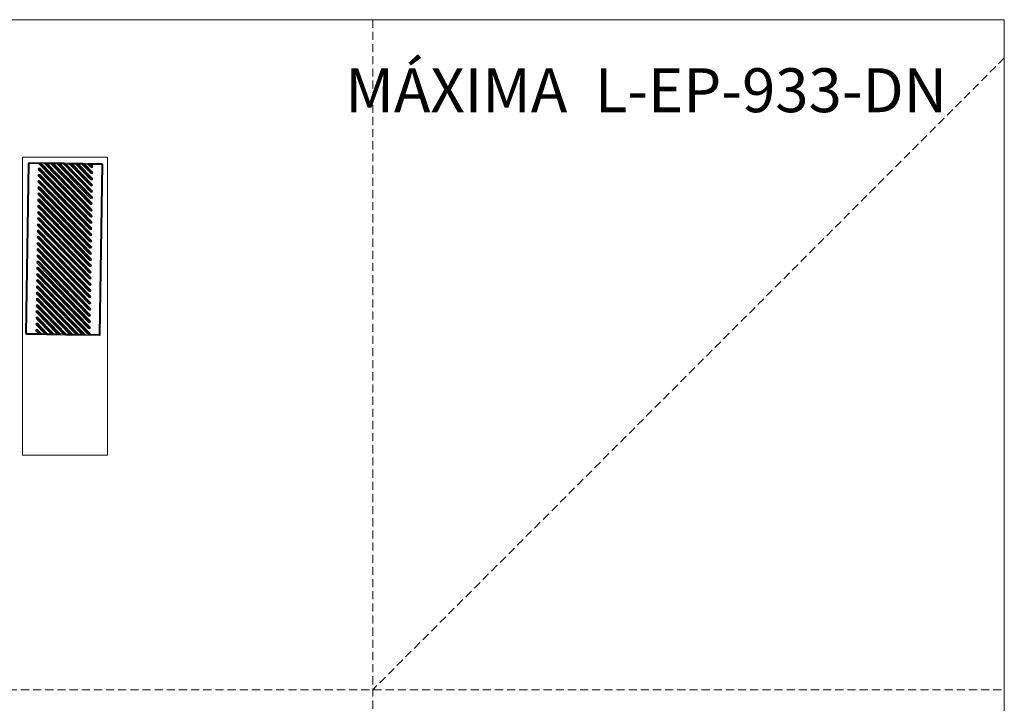
# Model space of a CAD drawing. Units: millimetres. Extents: x 0 to 297, y 0 to 210.
# Drawn here: x 143 to 297, y 103 to 210 of the extents above; entities that cross this region are included whole.
import ezdxf

# ---------------------------------------------------------------- set-up
doc = ezdxf.new("R2010")
doc.units = ezdxf.units.MM
doc.linetypes.add('HIDDEN', pattern=[1.905, 1.27, -0.635])
doc.layers.add('LÍNEAS_GUÍA', color=7, linetype='Continuous')
doc.styles.add('SLDTEXTSTYLE0', font='TXT', dxfattribs={"width": 0.75})

msp = doc.modelspace()

# ---------------------------------------------------------------- linework, layer by layer
at = {"color": 7, "linetype": 'HIDDEN', "lineweight": 18}
for p, q in [((198, 210), (198, 0)), ((297, 204), (198, 105)), ((0, 105), (297, 105))]:
    msp.add_line(p, q, dxfattribs=at)
at = {"color": 7, "linetype": 'Continuous', "lineweight": 18}
for p, q in [((297, 210), (297, 0)), ((143.09, 141.77), (143.09, 188.45)), ((156.43, 188.45), (143.09, 188.45)), ((156.43, 188.45), (156.43, 141.77)), ((143.6, 160.84), (144, 187.49)), ((143.61, 160.85), (144.01, 187.48)), ((144.16, 187.48), (143.76, 160.85)), ((144.01, 187.48), (144, 187.49)), ((144.01, 187.48), (144.16, 187.48)), ((144.15, 187.64), (144.16, 187.63)), ((144.15, 187.64), (155.57, 187.47)), ((144.16, 187.63), (144.16, 187.48)), ((144.16, 187.63), (146.66, 187.59)), ((145.63, 187.46), (144.16, 187.48)), ((145.62, 187.47), (145.73, 187.58)), ((153.75, 179.09), (145.63, 187.46)), ((145.73, 187.58), (145.76, 187.6)), ((153.86, 179.2), (145.73, 187.58)), ((153.98, 179.31), (146.08, 187.45)), ((146.6, 187.44), (146.08, 187.45)), ((153.76, 180.06), (146.6, 187.44)), ((146.66, 187.59), (146.68, 187.59)), ((153.88, 180.17), (146.68, 187.59)), ((146.68, 187.59), (146.7, 187.59)), ((146.7, 187.59), (147.64, 187.58)), ((147.57, 187.43), (147.05, 187.44)), ((153.99, 180.28), (147.05, 187.44)), ((153.78, 181.03), (147.57, 187.43)), ((147.64, 187.58), (147.65, 187.58)), ((153.89, 181.14), (147.65, 187.58)), ((147.65, 187.58), (147.67, 187.58)), ((147.67, 187.58), (148.61, 187.56)), ((154.01, 181.25), (148.02, 187.42)), ((148.55, 187.41), (148.02, 187.42)), ((153.79, 182), (148.55, 187.41)), ((148.61, 187.56), (148.62, 187.56)), ((153.91, 182.12), (148.62, 187.56)), ((148.62, 187.56), (148.64, 187.56)), ((148.64, 187.56), (149.58, 187.55)), ((154.02, 182.23), (149, 187.41)), ((149.52, 187.4), (149, 187.41)), ((153.81, 182.98), (149.52, 187.4)), ((149.58, 187.55), (149.6, 187.55)), ((153.92, 183.09), (149.6, 187.55)), ((149.6, 187.55), (149.61, 187.55)), ((149.61, 187.55), (150.55, 187.53)), ((154.04, 183.2), (149.97, 187.39)), ((150.49, 187.38), (149.97, 187.39)), ((153.82, 183.95), (150.49, 187.38)), ((150.55, 187.53), (150.57, 187.53)), ((153.94, 184.06), (150.57, 187.53)), ((150.57, 187.53), (150.58, 187.53)), ((150.58, 187.53), (151.52, 187.52)), ((154.05, 184.17), (150.94, 187.38)), ((151.46, 187.37), (150.94, 187.38)), ((153.84, 184.92), (151.46, 187.37)), ((151.52, 187.52), (151.54, 187.52)), ((153.95, 185.03), (151.54, 187.52)), ((151.54, 187.52), (151.56, 187.52)), ((151.56, 187.52), (152.49, 187.5)), ((154.07, 185.14), (151.91, 187.36)), ((152.43, 187.35), (151.91, 187.36)), ((153.85, 185.89), (152.43, 187.35)), ((152.49, 187.5), (152.51, 187.5)), ((153.97, 186), (152.51, 187.5)), ((152.51, 187.5), (152.53, 187.5)), ((152.53, 187.5), (153.46, 187.49)), ((153.4, 187.34), (152.88, 187.35)), ((154.08, 186.11), (152.88, 187.35)), ((153.87, 186.86), (153.4, 187.34)), ((153.46, 187.49), (153.48, 187.49)), ((153.98, 186.97), (153.48, 187.49)), ((153.48, 187.49), (153.5, 187.49)), ((153.5, 187.49), (155.56, 187.46)), ((155.56, 187.31), (153.85, 187.33)), ((154.09, 187.08), (153.85, 187.33)), ((153.87, 186.86), (153.98, 186.97)), ((153.98, 186.97), (154.09, 187.08)), ((155.15, 160.67), (155.56, 187.31)), ((155.71, 187.3), (155.3, 160.67)), ((155.72, 187.31), (155.31, 160.66)), ((155.56, 187.46), (155.57, 187.47)), ((155.56, 187.46), (155.56, 187.31)), ((155.56, 187.31), (155.71, 187.3)), ((155.72, 187.31), (155.71, 187.3)), ((145.59, 185.53), (145.7, 185.64)), ((153.72, 177.15), (145.59, 185.53)), ((145.61, 186.5), (145.72, 186.61)), ((153.73, 178.12), (145.61, 186.5)), ((145.7, 185.64), (145.82, 185.75)), ((153.83, 177.26), (145.7, 185.64)), ((145.72, 186.61), (145.83, 186.72)), ((153.85, 178.23), (145.72, 186.61)), ((153.95, 177.37), (145.82, 185.75)), ((153.96, 178.34), (145.83, 186.72)), ((153.85, 185.89), (153.97, 186)), ((153.97, 186), (154.08, 186.11)), ((145.56, 183.58), (145.68, 183.69)), ((145.58, 184.56), (145.69, 184.67)), ((153.7, 176.18), (145.58, 184.56)), ((145.68, 183.69), (145.79, 183.8)), ((153.8, 175.32), (145.68, 183.69)), ((145.69, 184.67), (145.8, 184.78)), ((153.82, 176.29), (145.69, 184.67)), ((153.92, 175.43), (145.79, 183.8)), ((153.93, 176.4), (145.8, 184.78)), ((153.82, 183.95), (153.94, 184.06)), ((153.84, 184.92), (153.95, 185.03)), ((153.94, 184.06), (154.05, 184.17)), ((153.95, 185.03), (154.07, 185.14)), ((145.55, 182.61), (145.66, 182.72)), ((153.68, 174.23), (145.55, 182.61)), ((153.69, 175.2), (145.56, 183.58)), ((145.66, 182.72), (145.77, 182.83)), ((153.79, 174.34), (145.66, 182.72)), ((153.9, 174.45), (145.77, 182.83)), ((153.79, 182), (153.91, 182.12)), ((153.81, 182.98), (153.92, 183.09)), ((153.91, 182.12), (154.02, 182.23)), ((153.92, 183.09), (154.04, 183.2)), ((145.52, 180.67), (145.63, 180.78)), ((153.65, 172.29), (145.52, 180.67)), ((145.53, 181.64), (145.65, 181.75)), ((153.66, 173.26), (145.53, 181.64)), ((145.63, 180.78), (145.74, 180.89)), ((153.76, 172.4), (145.63, 180.78)), ((145.65, 181.75), (145.76, 181.86)), ((153.77, 173.37), (145.65, 181.75)), ((153.87, 172.51), (145.74, 180.89)), ((153.89, 173.48), (145.76, 181.86)), ((153.78, 181.03), (153.89, 181.14)), ((153.89, 181.14), (154.01, 181.25)), ((145.5, 179.7), (145.62, 179.81)), ((153.63, 171.32), (145.5, 179.7)), ((145.62, 179.81), (145.73, 179.92)), ((153.75, 171.43), (145.62, 179.81)), ((153.86, 171.54), (145.73, 179.92)), ((153.75, 179.09), (153.86, 179.2)), ((153.76, 180.06), (153.88, 180.17)), ((153.86, 179.2), (153.98, 179.31)), ((153.88, 180.17), (153.99, 180.28)), ((145.47, 177.76), (145.59, 177.87)), ((153.6, 169.38), (145.47, 177.76)), ((145.49, 178.73), (145.6, 178.84)), ((153.62, 170.35), (145.49, 178.73)), ((145.59, 177.87), (145.7, 177.98)), ((153.72, 169.49), (145.59, 177.87)), ((145.6, 178.84), (145.72, 178.95)), ((153.73, 170.46), (145.6, 178.84)), ((153.83, 169.6), (145.7, 177.98)), ((153.84, 170.57), (145.72, 178.95)), ((153.73, 178.12), (153.85, 178.23)), ((153.85, 178.23), (153.96, 178.34)), ((145.46, 176.78), (145.57, 176.89)), ((153.59, 168.4), (145.46, 176.78)), ((145.56, 175.92), (145.67, 176.03)), ((145.57, 176.89), (145.69, 177)), ((153.7, 168.52), (145.57, 176.89)), ((153.8, 167.65), (145.67, 176.03)), ((153.81, 168.63), (145.69, 177)), ((153.7, 176.18), (153.82, 176.29)), ((153.72, 177.15), (153.83, 177.26)), ((153.82, 176.29), (153.93, 176.4)), ((153.83, 177.26), (153.95, 177.37)), ((145.43, 174.84), (145.54, 174.95)), ((153.56, 166.46), (145.43, 174.84)), ((145.44, 175.81), (145.56, 175.92)), ((153.57, 167.43), (145.44, 175.81)), ((145.54, 174.95), (145.66, 175.06)), ((153.67, 166.57), (145.54, 174.95)), ((153.69, 167.54), (145.56, 175.92)), ((153.79, 166.68), (145.66, 175.06)), ((153.69, 175.2), (153.8, 175.32)), ((153.79, 174.34), (153.9, 174.45)), ((153.8, 175.32), (153.92, 175.43)), ((145.4, 172.9), (145.51, 173.01)), ((153.53, 164.52), (145.4, 172.9)), ((145.41, 173.87), (145.53, 173.98)), ((153.54, 165.49), (145.41, 173.87)), ((145.51, 173.01), (145.63, 173.12)), ((153.64, 164.63), (145.51, 173.01)), ((145.53, 173.98), (145.64, 174.09)), ((153.66, 165.6), (145.53, 173.98)), ((153.76, 164.74), (145.63, 173.12)), ((153.77, 165.71), (145.64, 174.09)), ((153.66, 173.26), (153.77, 173.37)), ((153.68, 174.23), (153.79, 174.34)), ((153.77, 173.37), (153.89, 173.48)), ((145.38, 171.93), (145.5, 172.04)), ((153.51, 163.55), (145.38, 171.93)), ((145.5, 172.04), (145.61, 172.15)), ((153.63, 163.66), (145.5, 172.04)), ((153.74, 163.77), (145.61, 172.15)), ((153.63, 171.32), (153.75, 171.43)), ((153.65, 172.29), (153.76, 172.4)), ((153.75, 171.43), (153.86, 171.54)), ((153.76, 172.4), (153.87, 172.51)), ((145.35, 169.98), (145.47, 170.09)), ((153.48, 161.6), (145.35, 169.98)), ((145.37, 170.96), (145.48, 171.07)), ((153.5, 162.58), (145.37, 170.96)), ((145.47, 170.09), (145.58, 170.2)), ((153.6, 161.71), (145.47, 170.09)), ((145.48, 171.07), (145.6, 171.18)), ((153.61, 162.69), (145.48, 171.07)), ((153.71, 161.83), (145.58, 170.2)), ((153.73, 162.8), (145.6, 171.18)), ((153.62, 170.35), (153.73, 170.46)), ((153.73, 170.46), (153.84, 170.57)), ((145.34, 169.01), (145.45, 169.12)), ((153.4, 160.7), (145.34, 169.01)), ((145.44, 168.15), (145.55, 168.26)), ((145.45, 169.12), (145.57, 169.23)), ((153.58, 160.74), (145.45, 169.12)), ((152.88, 160.71), (145.55, 168.26)), ((153.7, 160.85), (145.57, 169.23)), ((153.59, 168.4), (153.7, 168.52)), ((153.6, 169.38), (153.72, 169.49)), ((153.7, 168.52), (153.81, 168.63)), ((153.72, 169.49), (153.83, 169.6)), ((145.31, 167.07), (145.42, 167.18)), ((151.46, 160.73), (145.31, 167.07)), ((145.33, 168.04), (145.44, 168.15)), ((152.43, 160.71), (145.33, 168.04)), ((145.42, 167.18), (145.54, 167.29)), ((151.83, 160.57), (145.42, 167.18)), ((152.81, 160.56), (145.44, 168.15)), ((151.91, 160.72), (145.54, 167.29)), ((153.57, 167.43), (153.69, 167.54)), ((153.67, 166.57), (153.79, 166.68)), ((153.69, 167.54), (153.8, 167.65)), ((145.28, 165.13), (145.4, 165.24)), ((145.3, 166.1), (145.41, 166.21)), ((150.49, 160.74), (145.3, 166.1)), ((145.4, 165.24), (145.51, 165.35)), ((149.89, 160.6), (145.4, 165.24)), ((145.41, 166.21), (145.52, 166.32)), ((150.86, 160.59), (145.41, 166.21)), ((149.97, 160.75), (145.51, 165.35)), ((150.94, 160.74), (145.52, 166.32)), ((153.54, 165.49), (153.66, 165.6)), ((153.56, 166.46), (153.67, 166.57)), ((153.66, 165.6), (153.77, 165.71)), ((145.27, 164.16), (145.38, 164.27)), ((148.55, 160.77), (145.27, 164.16)), ((149.52, 160.76), (145.28, 165.13)), ((145.38, 164.27), (145.49, 164.38)), ((148.92, 160.62), (145.38, 164.27)), ((149, 160.77), (145.49, 164.38)), ((153.51, 163.55), (153.63, 163.66)), ((153.53, 164.52), (153.64, 164.63)), ((153.63, 163.66), (153.74, 163.77)), ((153.64, 164.63), (153.76, 164.74)), ((145.24, 162.21), (145.35, 162.32)), ((146.6, 160.8), (145.24, 162.21)), ((145.25, 163.18), (145.37, 163.29)), ((147.58, 160.79), (145.25, 163.18)), ((145.35, 162.32), (145.46, 162.43)), ((146.98, 160.65), (145.35, 162.32)), ((145.37, 163.29), (145.48, 163.4)), ((147.95, 160.63), (145.37, 163.29)), ((147.05, 160.8), (145.46, 162.43)), ((148.03, 160.78), (145.48, 163.4)), ((153.5, 162.58), (153.61, 162.69)), ((153.61, 162.69), (153.73, 162.8)), ((143.6, 160.84), (143.61, 160.85)), ((143.61, 160.85), (143.76, 160.85)), ((143.75, 160.7), (143.74, 160.69)), ((155.16, 160.51), (143.74, 160.69)), ((143.76, 160.85), (143.75, 160.7)), ((145.99, 160.66), (143.75, 160.7)), ((143.76, 160.85), (145.63, 160.82)), ((145.22, 161.24), (145.34, 161.35)), ((145.63, 160.82), (145.22, 161.24)), ((145.34, 161.35), (145.45, 161.46)), ((146.01, 160.66), (145.34, 161.35)), ((146.08, 160.81), (145.45, 161.46)), ((146.01, 160.66), (145.99, 160.66)), ((146.02, 160.66), (146.01, 160.66)), ((146.96, 160.65), (146.02, 160.66)), ((146.08, 160.81), (146.6, 160.8)), ((146.98, 160.65), (146.96, 160.65)), ((146.99, 160.65), (146.98, 160.65)), ((147.93, 160.63), (146.99, 160.65)), ((147.05, 160.8), (147.58, 160.79)), ((147.95, 160.63), (147.93, 160.63)), ((147.96, 160.63), (147.95, 160.63)), ((148.9, 160.62), (147.96, 160.63)), ((148.03, 160.78), (148.55, 160.77)), ((148.92, 160.62), (148.9, 160.62)), ((148.94, 160.62), (148.92, 160.62)), ((149.87, 160.6), (148.94, 160.62)), ((149, 160.77), (149.52, 160.76)), ((149.89, 160.6), (149.87, 160.6)), ((149.91, 160.6), (149.89, 160.6)), ((150.84, 160.59), (149.91, 160.6)), ((149.97, 160.75), (150.49, 160.74)), ((150.86, 160.59), (150.84, 160.59)), ((150.88, 160.59), (150.86, 160.59)), ((151.82, 160.57), (150.88, 160.59)), ((150.94, 160.74), (151.46, 160.73)), ((151.83, 160.57), (151.82, 160.57)), ((151.85, 160.57), (151.83, 160.57)), ((152.79, 160.56), (151.85, 160.57)), ((151.91, 160.72), (152.43, 160.71)), ((152.81, 160.56), (152.79, 160.56)), ((152.82, 160.56), (152.81, 160.56)), ((155.15, 160.52), (152.82, 160.56)), ((152.88, 160.71), (153.4, 160.7)), ((153.48, 161.6), (153.6, 161.71)), ((153.48, 160.64), (153.58, 160.74)), ((153.58, 160.74), (153.7, 160.85)), ((153.6, 161.71), (153.71, 161.83)), ((153.73, 160.69), (155.15, 160.67)), ((155.15, 160.67), (155.3, 160.67)), ((155.15, 160.67), (155.15, 160.52)), ((155.16, 160.51), (155.15, 160.52)), ((155.3, 160.67), (155.31, 160.66)), ((156.43, 141.77), (143.09, 141.77))]:
    msp.add_line(p, q, dxfattribs=at)
for centre, radius, start, end in [((144.16, 187.48), 0.149, 89.1508, 179.1099), ((145.72, 186.61), 0.159, 44.1304, 224.1304), ((153.98, 186.97), 0.159, 224.1304, 44.1304), ((155.56, 187.31), 0.149, 359.1508, 89.1099), ((145.7, 185.64), 0.159, 44.1304, 224.1304), ((153.97, 186), 0.159, 224.1304, 44.1304), ((145.68, 183.69), 0.159, 44.1304, 224.1304), ((145.69, 184.67), 0.159, 44.1304, 224.1304), ((153.94, 184.06), 0.159, 224.1304, 44.1304), ((153.95, 185.03), 0.159, 224.1304, 44.1304), ((145.66, 182.72), 0.159, 44.1304, 224.1304), ((153.91, 182.12), 0.159, 224.1304, 44.1304), ((153.92, 183.09), 0.159, 224.1304, 44.1304), ((145.63, 180.78), 0.159, 44.1304, 224.1304), ((145.65, 181.75), 0.159, 44.1304, 224.1304), ((153.89, 181.14), 0.159, 224.1304, 44.1304), ((145.62, 179.81), 0.159, 44.1304, 224.1304), ((153.86, 179.2), 0.159, 224.1304, 44.1304), ((153.88, 180.17), 0.159, 224.1304, 44.1304), ((145.59, 177.87), 0.159, 44.1304, 224.1304), ((145.6, 178.84), 0.159, 44.1304, 224.1304), ((153.85, 178.23), 0.159, 224.1304, 44.1304), ((145.56, 175.92), 0.159, 44.1304, 224.1304), ((145.57, 176.89), 0.159, 44.1304, 224.1304), ((153.82, 176.29), 0.159, 224.1304, 44.1304), ((153.83, 177.26), 0.159, 224.1304, 44.1304), ((145.54, 174.95), 0.159, 44.1304, 224.1304), ((153.79, 174.34), 0.159, 224.1304, 44.1304), ((153.8, 175.32), 0.159, 224.1304, 44.1304), ((145.51, 173.01), 0.159, 44.1304, 224.1304), ((145.53, 173.98), 0.159, 44.1304, 224.1304), ((153.77, 173.37), 0.159, 224.1304, 44.1304), ((145.5, 172.04), 0.159, 44.1304, 224.1304), ((153.75, 171.43), 0.159, 224.1304, 44.1304), ((153.76, 172.4), 0.159, 224.1304, 44.1304), ((145.47, 170.09), 0.159, 44.1304, 224.1304), ((145.48, 171.07), 0.159, 44.1304, 224.1304), ((153.73, 170.46), 0.159, 224.1304, 44.1304), ((145.44, 168.15), 0.159, 44.1304, 224.1304), ((145.45, 169.12), 0.159, 44.1304, 224.1304), ((153.7, 168.52), 0.159, 224.1304, 44.1304), ((153.72, 169.49), 0.159, 224.1304, 44.1304), ((145.42, 167.18), 0.159, 44.1304, 224.1304), ((153.67, 166.57), 0.159, 224.1304, 44.1304), ((153.69, 167.54), 0.159, 224.1304, 44.1304), ((145.4, 165.24), 0.159, 44.1304, 224.1304), ((145.41, 166.21), 0.159, 44.1304, 224.1304), ((153.66, 165.6), 0.159, 224.1304, 44.1304), ((145.38, 164.27), 0.159, 44.1304, 224.1304), ((153.63, 163.66), 0.159, 224.1304, 44.1304), ((153.64, 164.63), 0.159, 224.1304, 44.1304), ((145.35, 162.32), 0.159, 44.1304, 224.1304), ((145.37, 163.29), 0.159, 44.1304, 224.1304), ((153.61, 162.69), 0.159, 224.1304, 44.1304), ((143.76, 160.85), 0.149, 179.1508, 269.1099), ((145.34, 161.35), 0.159, 44.1304, 224.1304), ((153.6, 161.71), 0.159, 224.1304, 44.1304), ((153.58, 160.74), 0.159, 341.8126, 44.1304), ((155.15, 160.67), 0.149, 269.1508, 359.1099)]:
    msp.add_arc(centre, radius, start, end, dxfattribs=at)
for centre, major_axis, ratio, start_param, end_param in [((144.15, 187.49), (-0.104, 0.107), 0.999695, 5.497939, 7.068431), ((145.84, 187.45), (0.253, -0.109), 0.414214, 3.844467, 3.926991), ((145.87, 187.45), (0.253, -0.109), 0.414214, 0.785398, 2.199325), ((146.81, 187.44), (0.253, -0.109), 0.414214, 2.373648, 3.926991), ((146.84, 187.44), (0.253, -0.109), 0.414214, 0.785398, 2.338741), ((147.79, 187.42), (0.253, -0.109), 0.414214, 2.373648, 3.926991), ((147.81, 187.42), (0.253, -0.109), 0.414214, 0.785398, 2.338741), ((148.76, 187.41), (0.253, -0.109), 0.414214, 2.373648, 3.926991), ((148.78, 187.41), (0.253, -0.109), 0.414214, 0.785398, 2.338741), ((149.73, 187.4), (0.253, -0.109), 0.414214, 2.373648, 3.926991), ((149.76, 187.39), (0.253, -0.109), 0.414214, 0.785398, 2.338741), ((150.7, 187.38), (0.253, -0.109), 0.414214, 2.373648, 3.926991), ((150.73, 187.38), (0.253, -0.109), 0.414214, 0.785398, 2.338741), ((151.67, 187.37), (0.253, -0.109), 0.414214, 2.373648, 3.926991), ((151.7, 187.37), (0.253, -0.109), 0.414214, 0.785398, 2.338741), ((152.64, 187.35), (0.253, -0.109), 0.414214, 2.373648, 3.926991), ((152.67, 187.35), (0.253, -0.109), 0.414214, 0.785398, 2.338741), ((153.61, 187.34), (0.253, -0.109), 0.414214, 2.373648, 3.926991), ((153.64, 187.34), (0.253, -0.109), 0.414214, 0.785398, 2.338741), ((155.57, 187.32), (0.107, 0.104), 0.999695, 5.497939, 7.068431), ((143.75, 160.84), (-0.107, -0.104), 0.999695, 5.497939, 7.068431), ((145.84, 160.81), (0.253, -0.109), 0.414214, 3.926991, 5.480334), ((145.87, 160.81), (0.253, -0.109), 0.414214, 5.515241, 7.068584), ((146.82, 160.8), (0.253, -0.109), 0.414214, 3.926991, 5.480334), ((146.84, 160.8), (0.253, -0.109), 0.414214, 5.515241, 7.068584), ((147.79, 160.78), (0.253, -0.109), 0.414214, 3.926991, 5.480334), ((147.81, 160.78), (0.253, -0.109), 0.414214, 5.515241, 7.068584), ((148.76, 160.77), (0.253, -0.109), 0.414214, 3.926991, 5.480334), ((148.79, 160.77), (0.253, -0.109), 0.414214, 5.515241, 7.068584), ((149.73, 160.75), (0.253, -0.109), 0.414214, 3.926991, 5.480334), ((149.76, 160.75), (0.253, -0.109), 0.414214, 5.515241, 7.068584), ((150.7, 160.74), (0.253, -0.109), 0.414214, 3.926991, 5.480334), ((150.73, 160.74), (0.253, -0.109), 0.414214, 5.515241, 7.068584), ((151.67, 160.73), (0.253, -0.109), 0.414214, 3.926991, 5.480334), ((151.7, 160.72), (0.253, -0.109), 0.414214, 5.515241, 7.068584), ((152.64, 160.71), (0.253, -0.109), 0.414214, 3.926991, 5.480334), ((152.67, 160.71), (0.253, -0.109), 0.414214, 5.515241, 7.068584), ((153.62, 160.7), (0.253, -0.109), 0.414214, 3.926991, 4.318904), ((155.16, 160.66), (0.104, -0.107), 0.999695, 5.497939, 7.068431)]:
    msp.add_ellipse(centre, major_axis=major_axis, ratio=ratio, start_param=start_param, end_param=end_param, dxfattribs=at)
for points, knots in [([(145.62, 187.47), (145.62, 187.47), (145.61, 187.48), (145.6, 187.5), (145.6, 187.52), (145.61, 187.55), (145.63, 187.57), (145.66, 187.59), (145.69, 187.6), (145.72, 187.6), (145.73, 187.6), (145.74, 187.6), (145.75, 187.6), (145.76, 187.6), (145.76, 187.6)], [0, 0, 0, 0, 0.053199, 0.129203, 0.205333, 0.280355, 0.40362, 0.603265, 0.802837, 0.869717, 0.905372, 0.941368, 0.993347, 1, 1, 1, 1]), ([(153.48, 160.64), (153.48, 160.64), (153.5, 160.63), (153.54, 160.61), (153.61, 160.61), (153.66, 160.62), (153.7, 160.65), (153.72, 160.67), (153.73, 160.69), (153.73, 160.69)], [0, 0, 0, 0, 0.040385, 0.24774, 0.456756, 0.666126, 0.826111, 0.932826, 1, 1, 1, 1])]:
    msp.add_open_spline(points, degree=3, knots=knots, dxfattribs=at)
at = {"layer": 'LÍNEAS_GUÍA', "color": 7, "lineweight": 18}
msp.add_line((0, 210), (297, 210), dxfattribs=at)

# ---------------------------------------------------------------- texts
at = {"color": 7, "linetype": 'Continuous', "lineweight": 0, "attachment_point": 3, "style": 'SLDTEXTSTYLE0'}
for s, insert, char_height in [('MÁXIMA', (228.5, 202.39), 6.879), ('L-EP-933-DN', (288.02, 202.39), 6.8792)]:
    msp.add_mtext(s, dxfattribs=dict(at, insert=insert, char_height=char_height))

doc.saveas('drawing.dxf')
